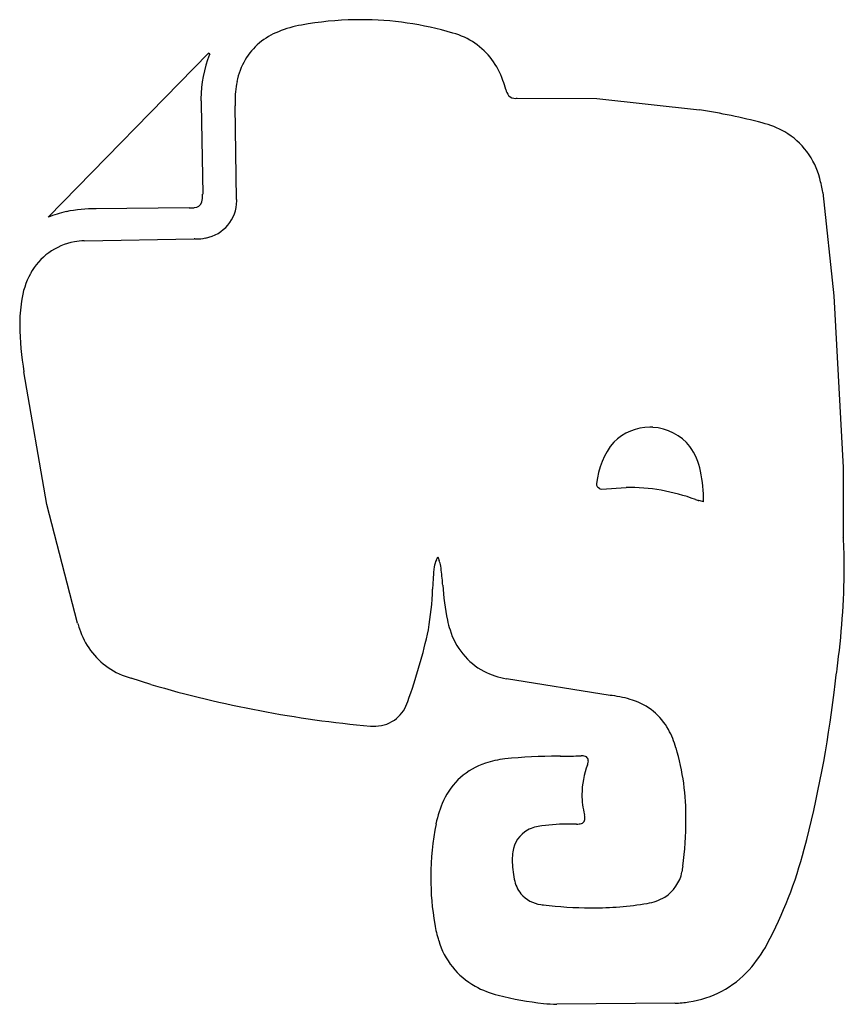
# Model space of a CAD drawing. Extents: x 0.3 to 14.5, y -0.3 to 16.6.
import ezdxf

# ---------------------------------------------------------------- set-up
doc = ezdxf.new("R2010")
doc.units = 0
doc.layers.add('DEFAULT_255_2_778', color=255, linetype='CONTINUOUS')

msp = doc.modelspace()

# ---------------------------------------------------------------- linework, layer by layer
at = {"layer": 'DEFAULT_255_2_778'}
for p, q in [((0.819, 13.244), (3.571, 16.065)), ((3.602, 16.037), (3.592, 16.038)), ((8.848, 15.287), (8.848, 15.287)), ((8.871, 15.288), (10.238, 15.283)), ((10.238, 15.283), (12.001, 15.087)), ((3.445, 15.195), (3.472, 13.643)), ((4.055, 13.552), (4.029, 15.158)), ((14.115, 13.671), (14.304, 11.895)), ((3.243, 13.405), (1.641, 13.391)), ((1.441, 12.841), (3.324, 12.874)), ((14.304, 11.895), (14.463, 8.944)), ((0.797, 8.313), (0.405, 10.588)), ((14.463, 8.944), (14.468, 7.739)), ((10.315, 8.576), (10.739, 8.604)), ((10.315, 8.576), (10.315, 8.576)), ((1.326, 6.274), (0.797, 8.313)), ((12.07, 8.355), (12.071, 8.36)), ((14.468, 7.739), (14.47, 7.749)), ((2.585, 5.219), (2.247, 5.329)), ((10.467, 5.032), (8.689, 5.317)), ((11.579, -0.256), (9.551, -0.275))]:
    msp.add_line(p, q, dxfattribs=at)
for centre, radius, start, end in [((6.181, 11.038), 5.6, 91.0049, 100.4043), ((6.181, 11.039), 5.599, 90.0001, 91.0047), ((6.181, 11.041), 5.597, 73.5297, 90.0009), ((5.189, 15.359), 1.151, 111.2841, 149.1933), ((5.487, 14.686), 1.886, 99.6776, 112.3162), ((7.398, 15.113), 1.347, 56.3208, 74.0391), ((7.415, 15.184), 1.279, 18.7477, 55.2143), ((5.464, 15.277), 2.021, 157.872, 179.9989), ((3.445, 15.891), 0.214, 42.886, 54.2069), ((5.268, 15.339), 1.23, 150.2975, 168.9183), ((5.773, 15.236), 1.745, 168.772, 180.353), ((6.865, 14.947), 1.876, 15.2238, 20.1862), ((8.934, 15.494), 0.264, 191.7395, 217.1498), ((5.464, 15.277), 2.021, 180, 182.3057), ((6.142, 15.225), 2.114, 180.0002, 180.2229), ((8.833, 15.436), 0.15, 223.0605, 275.5219), ((8.847, 15.691), 0.404, 270.0842, 273.413), ((6.222, 15.225), 2.194, 180.2296, 181.7526), ((10.544, 5.319), 9.876, 75.1381, 81.5114), ((12.709, 13.381), 1.528, 60.4552, 76.0705), ((12.813, 13.596), 1.29, 14.1064, 59.7735), ((12.232, 13.397), 1.902, 8.2757, 15.668), ((3.038, 13.613), 0.434, 346.1405, 1.8831), ((2.337, 13.627), 1.134, 0.0137, 0.8002), ((3.397, 13.528), 0.659, 0.0003, 2.0728), ((1.633, 10.888), 2.503, 89.8137, 101.5642), ((3.249, 14.049), 0.645, 269.4231, 276.7539), ((3.328, 13.545), 0.136, 268.6318, 344.497), ((3.405, 13.528), 0.651, 280.2671, 359.9777), ((1.457, 11.728), 1.645, 101.4323, 112.8377), ((3.321, 3.897), 8.977, 89.8779, 89.9834), ((3.359, 21.846), 8.972, 269.8779, 269.9833), ((3.381, 13.572), 0.698, 268.0295, 281.5966), ((1.461, 11.761), 1.077, 100.2426, 151.4483), ((1.508, 11.568), 1.275, 93.0224, 100.7693), ((1.703, 11.627), 1.352, 151.3726, 172.5898), ((3.072, 11.399), 2.74, 171.5518, 180.2208), ((5.651, 11.475), 5.32, 180.9253, 189.5873), ((11.147, 8.759), 0.878, 90.0088, 134.6792), ((11.147, 8.759), 0.879, 86.5115, 89.9999), ((11.147, 8.759), 0.878, 38.3518, 86.5376), ((11.504, 8.563), 1.274, 139.9147, 175.2638), ((10.928, 8.659), 1.114, 11.6477, 35.4015), ((9.257, 8.345), 2.814, 0.3049, 11.0382), ((13.418, 8.213), 3.216, 171.8631, 172.3261), ((10.239, 8.641), 0.00836, 167.1736, 180.3237), ((10.27, 8.649), 0.0403, 191.5366, 228.5664), ((10.34, 8.708), 0.132, 222.8116, 226.4394), ((10.375, 8.746), 0.183, 226.661, 238.9012), ((10.324, 8.653), 0.0778, 235.7606, 263.5437), ((10.765, 5.243), 3.361, 69.7328, 90.4494), ((12.084, 8.798), 0.431, 248.9006, 254.1684), ((12.197, 9.175), 0.824, 253.781, 254.1409), ((12.249, 9.358), 1.014, 254.1333, 254.4141), ((12.327, 9.635), 1.303, 254.4115, 254.6217), ((12.441, 10.05), 1.732, 254.6243, 254.7761), ((12.603, 10.648), 2.352, 254.7834, 254.8907), ((10.848, 4.039), 4.486, 74.1947, 75.2488), ((5.622, 7.234), 8.863, 359.9547, 3.3312), ((7.832, 7.18), 0.391, 152.8285, 171.3552), ((6.295, 7.913), 1.311, 334.9881, 337.501), ((8.107, 7.599), 0.629, 197.3746, 203.6118), ((7.187, 7.191), 0.377, 9.4528, 24.5366), ((16.253, 6.439), 8.845, 174.8109, 177.1466), ((0.098, 6.346), 7.517, 4.7885, 6.9241), ((0.199, 7.369), 14.287, 352.4213, 359.432), ((-53.274, 1.597), 61.1, 5.00404, 5.04852), ((2.383, 7.02), 5.038, 350.1685, 358.147), ((167.296, -2.058), 160.126, 176.80055, 176.80865), ((12.082, 7.218), 4.499, 183.7093, 191.4722), ((3.037, 6.763), 1.78, 195.9499, 199.2141), ((9.296, 6.674), 1.661, 192.1899, 198.1468), ((2.595, 6.576), 1.301, 197.839, 234.9149), ((-1.731, 8.103), 9.283, 339.9919, 347.9161), ((8.854, 6.495), 1.186, 196.6213, 242.1075), ((2.6, 6.627), 1.346, 235.9954, 254.79), ((8.924, 6.668), 1.371, 242.8965, 260.1309), ((-21.804, 9.946), 36.439, 352.3248, 352.9669), ((8.181, 24.402), 19.983, 253.737, 264.7549), ((-5.665, 7.473), 20.117, 345.3613, 353.1662), ((6.376, 5.126), 0.648, 310.9992, 342.0729), ((10.163, 2.487), 2.563, 82.4406, 83.1818), ((10.27, 3.177), 1.865, 71.8465, 82.9378), ((10.54, 3.942), 1.054, 28.4271, 72.8345), ((6.426, 5.092), 0.59, 271.6553, 309.4989), ((6.406, 5.31), 0.809, 266.3782, 269.9764), ((6.406, 5.257), 0.756, 269.9869, 272.8187), ((10.081, 3.688), 1.579, 16.3346, 28.5883), ((7.565, 2.943), 4.203, 359.375, 16.4294), ((8.838, 2.32), 1.629, 96.2986, 108.4025), ((9.539, -4.425), 8.411, 89.7731, 96.0026), ((12.324, -210.854), 214.858, 90.7234, 90.73388), ((9.373, 27.492), 23.507, 270.5797, 271.4526), ((9.979, 3.699), 0.294, 90.02, 91.9713), ((9.988, 3.849), 0.144, 60.1157, 93.2781), ((10.018, 3.913), 0.0737, 356.476, 55.9219), ((9.919, 3.912), 0.173, 341.8874, 358.8462), ((8.691, 2.734), 1.19, 107.9664, 155.6554), ((11.451, 3.321), 1.469, 159.2726, 179.7327), ((9.813, 3.941), 0.283, 339.0941, 342.8359), ((9.189, 2.49), 1.745, 155.0885, 168.8644), ((11.405, 3.33), 1.423, 180.0853, 194.1466), ((9.938, 2.918), 0.0957, 267.1877, 2.5939), ((9.773, 2.914), 0.261, 4.0265, 14.9324), ((9.862, 2.923), 0.171, 0.0439, 3.4039), ((4.871, 2.933), 6.896, 353.0443, 359.7076), ((12.134, 1.906), 4.747, 168.8185, 179.8308), ((9.285, 2.285), 0.492, 118.5128, 173.1029), ((9.376, 2.089), 0.708, 96.6979, 117.4086), ((9.785, -1.329), 4.15, 90.0139, 96.8116), ((9.785, -1.184), 4.006, 89.8733, 90.0013), ((9.784, -1.263), 4.085, 88.5569, 89.8754), ((9.891, 3.252), 0.432, 269.4948, 269.9982), ((9.893, 3.146), 0.326, 269.6898, 277.0817), ((6.263, 4.398), 7.799, 332.2121, 345.0708), ((9.637, 2.208), 0.852, 170.7774, 180.2613), ((10.518, 2.221), 1.733, 180.5742, 191.5326), ((10.779, 2.209), 0.945, 347.0882, 353.2403), ((12.156, 1.906), 4.769, 179.8283, 179.9992), ((12.14, 1.906), 4.753, 179.9999, 189.7687), ((9.378, 1.976), 0.567, 190.3306, 218.6108), ((11.049, 2.128), 0.663, 302.3599, 348.6865), ((9.348, 1.979), 0.546, 220.7827, 262.2775), ((10.978, 2.271), 0.822, 278.7266, 301.2165), ((9.412, 2.236), 0.81, 260.2476, 263.4553), ((10.179, 8.856), 7.474, 263.3936, 269.6225), ((10.156, 7.875), 6.493, 269.7747, 269.9995), ((10.173, 7.109), 5.727, 269.8237, 279.3408), ((9.378, 1.411), 1.948, 189.1968, 197.6951), ((8.792, 1.192), 1.323, 196.3972, 240.8466), ((11.167, 1.833), 2.265, 318.0268, 331.7892), ((11.578, 1.459), 1.709, 278.1066, 318.1269), ((8.933, 1.471), 1.636, 241.2926, 256.3031), ((9.96, 5.398), 5.694, 255.6243, 263.5752), ((9.641, 2.912), 3.188, 264.2718, 268.3935), ((11.498, 1.872), 2.13, 272.1957, 278.6695)]:
    msp.add_arc(centre, radius, start, end, dxfattribs=at)

doc.saveas('drawing.dxf')
